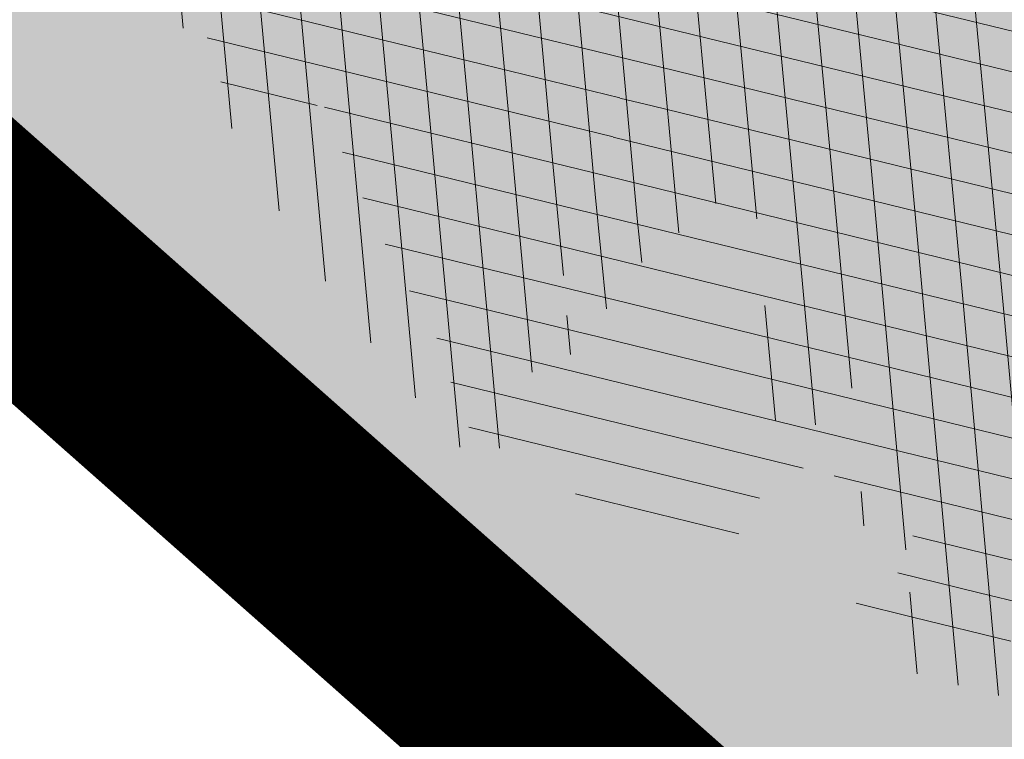
# Model space of a CAD drawing. Units: inches. Extents: x -4945930 to 551011, y 0 to 6582051.
# Drawn here: x 549455 to 549457, y 6581439 to 6581440 of the extents above; entities that cross this region are included whole.
import ezdxf

# ---------------------------------------------------------------- set-up
doc = ezdxf.new("R2010")
doc.units = ezdxf.units.IN
doc.header["$MEASUREMENT"] = 0
doc.linetypes.add('Rae-tramm-ESKIIS-tooversioon17.05.2021$0$CENTER2', pattern=[1.125, 0.75, -0.125, 0.125, -0.125])
for name, color, linetype, lineweight in [('AR-Blocks', 7, 'Continuous', 9), ('OPT-halj-muru', 61, 'Continuous', 25), ('OPT-planpuu', 78, 'Continuous', 0)]:
    doc.layers.add(name, color=color, linetype=linetype, lineweight=lineweight)
doc.layers.add('dp_krunt', color=1, linetype='Continuous')
doc.layers.add('Rae-tramm-ESKIIS-tooversioon17.05.2021$0$Trammi-roopad', color=7, linetype='Continuous')
pattern_1 = [(95.26041070926827, (-31571.08801527938, -34146.36042694542), (-81.37860875637121, -7.492555365539516), [])]
pattern_2 = [(166.2565632672355, (-26046.9650472065, -30647.39149545408), (-19.4152638440201, -79.38302009180103), [])]

# ---------------------------------------------------------------- blocks, each defined once
blk = doc.blocks.new('Tree')
at = {"layer": 'AR-Blocks'}
h = blk.add_hatch(dxfattribs=at)
h.set_pattern_fill('ANSI31', color=85, scale=653.7824151335103, angle=121.2565632672355, style=0)
h.set_pattern_definition(pattern_2)
h.paths.add_polyline_path([(-146.1251416155137, 2603.576238196067, 0.5121558898008628), (-205.1854655929783, 2515.429050741412, -0.2797061098355841), (-294.8427543827274, 2319.288066463647, -0.03465426361714516), (-307.977081746707, 2311.213271525092), (-258.3722082325257, 2204.789927714053), (-178.4928029724397, 2206.717985234471), (-160.0864326854644, 2291.166487953873), (-97.30126346548786, 2321.366310072117), (-30.24050793610513, 2261.518455496043), (6.584396434191149, 1932.537047772596), (49.92349974194076, 1882.145662427138), (168.9210033658892, 1876.822383282401), (212.6376532558352, 2015.152775593), (262.1684283212526, 2026.66501330155), (316.7334993795375, 2140.670652299115), (432.272107539553, 2067.107992134304, 0.7335825464443675), (395.1242378667812, 2160.459994208984, -0.8861238118520244), (378.9244533876481, 2242.759774716091, 0.3124799252858232), (470.2084576562629, 2372.291844597072, -0.8087036811201402), (568.1623604348861, 2462.762691884229, -0.02859248390000516), (841.2765908817237, 2229.605199098776), (1016.017960977915, 2306.783932733713, 0.009171349584444594), (973.9429859546653, 2392.993389013005, 0.1102767209555559)])
h.paths.add_polyline_path([(841.2765908817237, 2229.605199098776), (659.5553918222431, 2149.343655958379), (661.0190007118217, 2075.694549763386), (654.0012443689338, 2027.760339336572), (665.758823500073, 1957.506421742655), (602.2987289527955, 1942.278269367394), (641.4875067428511, 1875.369344055842), (616.7004081014311, 1637.393006656363), (681.7404436639627, 1613.225116329369), (731.6303540281078, 1669.597101950829), (1107.93237362901, 1940.089975023453, 0.03134485511063079)])
h.paths.add_polyline_path([(1498.587269006151, 315.5803248860611), (1534.321077957517, 423.7806740118976), (1491.155070042965, 502.1560093881417), (1548.206447234523, 577.8321081425674), (1593.52351184882, 612.9991456439166), (1669.21052914657, 555.9354557611659), (1757.350416078931, 533.7744299890328, 0.0409974157489475), (1622.350098033319, 1030.200315625858), (1581.142920322774, 1020.341119363511), (1549.669630790129, 1015.636279468701), (1526.446252923372, 1015.263819577885), (1509.98881033936, 1018.401763348767), (1498.813326526055, 1024.228134374789), (1491.435824971559, 1031.920956270871), (1486.372329206846, 1040.658252716254), (1482.138862848631, 1049.6180472829), (1477.514658160566, 1058.12576575538), (1472.331782808673, 1066.096442468363), (1466.685513019911, 1073.592513861848), (1330.793117318535, 940.0463013603148), (1324.505888152489, 946.7804715420789), (1318.041093831416, 953.2273457886622), (1311.494010753988, 959.4493605615426), (1304.959915361775, 965.5089523221977), (1298.516640382179, 971.4428819038585), (1292.172243771929, 977.1852073480404), (1285.917340159765, 982.6443110896944), (1279.742543788336, 987.7285755851044), (1273.638469243422, 992.3463831831905), (1267.595730853442, 996.4061163832521), (1261.604943075567, 999.8161575772538), (1255.656720323925, 1002.484889157015), (1252.709733291034, 1003.429697733096, -0.1001919703254665), (969.809536810295, 5.09516344567237, -0.02454116108930301), (949.1407246354793, -250.6296796295937, -0.3851675971199829), (922.4366396240075, -273.3866824600991), (822.3395921901683, -270.4285106799944), (790.568113026995, -272.2386441944254), (767.7564990047249, -276.6083432958549), (752.2843685630651, -283.0354178832058), (742.5313401416643, -291.017677898184), (736.8770321802003, -300.0529332611914), (733.701063032524, -309.6389938710345), (731.3830511812121, -319.2736696479988), (728.1303091005248, -330.0727365825587, 0.0001393939918058307), (728.0103001169045, -330.0354012630269), (725.1412204841617, -337.4052960727568), (721.1416785005422, -345.895002331541), (716.6977240947599, -354.0562401674251), (711.9153610853245, -361.930711729321), (706.9005934194429, -369.560119209098), (701.759425044409, -376.9861647556099), (696.597859907517, -384.2505505178269), (691.4995903114323, -391.3733982775739), (686.4590621522511, -398.2885081766144), (681.4484097246022, -404.9080999682337), (676.4397673229105, -411.1443934271665), (668.6745361475041, -420.0366851828439), (658.5032283453038, -429.0076752469904), (648.5546344856266, -434.6452047250496), (639.8564943221863, -438.050838556097), (634.904527297389, -439.9220105002314), (630.3808128789824, -441.8272267363354), (626.4267440370168, -443.9805482719239), (623.1837133983499, -446.5960360072058), (620.793113933003, -449.8877509711456), (619.3674133686, -454.0151649520994), (618.903379836469, -458.9193931196205), (619.3688563111937, -464.4869615314674), (620.7316860250139, -470.604396159426), (622.9597119096434, -477.1582229969936), (626.0207771972637, -484.0349681446824), (629.8827248624584, -491.1211575530033), (634.5133980087121, -498.303317258149), (639.8538784603006, -505.4790503261756), (645.7382029251021, -512.5902681992593), (651.9736469177296, -519.5899592421338), (658.3674857810838, -526.4311119482882), (664.726995029836, -533.0667147682252), (670.8594500497566, -539.449756130969), (676.5721263555461, -545.5332245085592), (683.9482331184263, -553.8301719282026), (690.8960110572807, -563.1783643291419), (696.1707395366393, -571.0314851639705), (699.2036777643079, -575.4930073950818), (702.3789867023588, -579.8977123926015), (705.8861860040342, -584.3129558966757), (709.9147954515065, -588.8060936902039), (714.6821515230113, -593.3885874960833), (720.5168579534511, -597.8483229039266), (727.7753353027219, -601.9172913573129), (736.8140040878206, -605.3274843857653), (747.989284868614, -607.8108934758202), (761.6575982478971, -609.0995101569133), (778.1753646568104, -608.9253259156103), (841.3229907373316, -602.8262576172565, -0.5293802227879926), (868.9669298986555, -636.0939484570554, -0.08713876942200384), (472.0140290121199, -1448.999628591366, -0.3723405477462983), (388.7465043167176, -1468.481140796954), (203.0392082647304, -1470.903129467755), (131.3419539598399, -1366.8159716628), (168.7520988706383, -1275.033450031086), (103.9719970849983, -1145.225972087166), (-12.73468306029099, -1169.064889178073), (-72.3564111086016, -1280.342825805958), (-57.3606337782112, -1611.03901095131), (-114.253848313936, -1680.624014863759), (-180.9844664426928, -1660.598248181152), (-212.3513247629162, -1580.059659435545), (-291.5519912382006, -1590.628066630146), (-325.4556254669442, -1708.806434049402), (-264.182034363359, -1812.21806618433, -0.5046405816137104), (-391.2165089079062, -1913.89346934059, 0.3319483222919831), (-514.840341615316, -1963.452706527532, 0.2820078388470463), (-514.5527352520148, -2198.988741669469, -0.508061049182694), (-540.543040113087, -2283.258998253135, -0.03501835520878695), (-882.2251759859209, -2414.056399915033, 0.009894391643953213), (-762.6335152574757, -2448.148103258412, 0.03204582084985613), (-428.4305458446615, -2426.990563247018), (-425.3955021043657, -2421.30729049661), (-414.6672278495971, -2408.438792490764), (-404.1506661458989, -2401.493292670071), (-393.8446232172137, -2398.774374255925), (-383.7479054590221, -2398.585620405458), (-373.859319138166, -2399.230614447399), (-364.1764741273946, -2399.314609582201), (-354.6921941658075, -2398.649539463324), (-345.3981065126427, -2397.349007787489), (-396.2464118286152, -2213.73042503577), (-387.3075905271689, -2211.499781336592), (-378.5338431402342, -2208.974487192419), (-369.9167970558046, -2206.268146257222), (-361.4480794473784, -2203.494362270649), (-353.1333063455531, -2200.739029049684), (-345.0340486952045, -2197.977200934678), (-337.2258662124514, -2195.15622251491), (-329.7843185277889, -2192.223438272267), (-322.7849654861784, -2189.126192710202), (-316.3033666749834, -2185.811830332081), (-310.4150818535127, -2182.227695705675), (-305.1956707378267, -2178.321133291538), (-300.6810213276185, -2174.081353249334), (-296.7483350559487, -2169.665028149859), (-293.2351414676814, -2165.270696198757), (-287.7769032855867, -2158.274258825593), (-281.7724988981499, -2152.441671962515), (-274.356867403636, -2149.927389488017), (-264.6895813938463, -2151.95657796126), (-253.7176069494453, -2158.245059590161), (-242.3026347871928, -2168.257495839396), (-234.1105154558318, -2178.045220587068), (-228.8424349495326, -2185.274273373871), (-223.7973240324354, -2193.003539194862), (-218.9628956982051, -2201.035023431599), (-214.326862811693, -2209.170731465638), (-209.8769382806786, -2217.212668657114), (-205.6008349701005, -2224.96284045199), (-201.4862658306374, -2232.223252210431), (-197.5209437700396, -2238.795909292487), (-193.6932807871199, -2244.549311272902), (-189.9944858451781, -2249.617934241091), (-186.4164671274193, -2254.202748436728), (-182.9511325164931, -2258.50472412091), (-177.4627625271096, -2265.396508564751), (-173.1503151985235, -2271.723322586811), (-170.0547985883895, -2276.903646685867), (-137.8543571277696, -2372.963440234438, 0.1318900793446542), (1050.47291854897, -1719.702162196438), (986.5831832126423, -1652.233721689976), (1048.969905047765, -1550.761360447228), (1100.715923276322, -1540.069069249425), (1017.506732120877, -1409.870425345682), (1027.396278801345, -1303.322180909905), (1193.590621085546, -1211.836913912106), (1369.962569899915, -1197.799148642822), (1457.297374802001, -1081.117308606903), (1418.006432013877, -983.5871827290539), (1311.162379727757, -878.107264246748), (1310.876921835326, -782.5763742921845), (985.570971947076, -591.0190917585423), (961.8266927389195, -528.2613959763403), (1044.921261902229, -394.0539062569296), (1264.819185243046, -318.1422041295009), (1323.606365499872, -195.5098074124398), (1449.66640144863, -162.2260258076858), (1717.031136627571, -409.1489500401512), (1786.039836798096, -428.3748799775058, 0.05814040649138705), (1791.725135217101, 299.9402783538826), (1662.226487527281, 228.6351717402722), (1599.335525460599, 299.5542536522989)])
h = blk.add_hatch(dxfattribs=at)
h.set_pattern_fill('ANSI31', color=82, scale=653.7824151335103, angle=121.2565632672355, style=0)
h.set_pattern_definition(pattern_2)
h.paths.add_polyline_path([(-428.0024778600782, 2322.019007418348, 0.5046405816137185), (-584.6815056081978, 2278.117668211649), (-568.7268639608519, 2158.979647240849), (-646.1448483224958, 2063.470283065035), (-723.1713931604463, 2084.715239765836), (-720.5454550882278, 2171.106492395586), (-774.1309835859574, 2215.632865095322), (-853.7051786085067, 2173.837433350258), (-930.4644803711271, 1967.699663448511), (-897.2758629413729, 1824.435148098666), (-772.4932200237527, 1727.76224731702), (-707.5966771074454, 1744.813871574574), (-483.0728013082698, 2048.305523455332), (-388.0357922502735, 2038.599889710153), (-271.961620678514, 2133.828306825351), (-170.857589153864, 2162.705260346134), (-63.94791003665887, 2063.648001942827), (-68.4300630899379, 1886.775071630676), (5.174951215158217, 1711.925378012835), (110.1049286798225, 1690.948453622041), (242.6673808578344, 1767.391386277872), (286.4600325778883, 1732.662354774671), (368.5631837753172, 1757.516591210544, -0.1342797468875949), (938.2622587350779, 500.8649963571661, -0.5417265781678362), (905.8072812608443, 471.4365996744164), (833.926653938659, 490.2822568537522), (795.826969180489, 496.0270554449089), (765.9107552389032, 496.1685230018484), (742.7497864536126, 491.8674959828641), (724.915837207227, 484.2848108460748), (710.9806818393699, 474.5813040925859), (699.5160947755794, 463.9178121806908), (689.093850355508, 453.4551715900743), (678.5814113143715, 444.1120601083821), (668.0289938835194, 435.838520648671), (657.7825026897481, 428.3424374320166), (648.1878423169837, 421.3316946794657), (639.5909174779954, 414.5141766335437), (632.3376326707657, 407.597767493935), (626.7738925651356, 400.2903515031066), (623.2456017450313, 392.2998128606851), (621.96427917041, 383.4073081590905), (622.6039008764201, 373.6870833470457), (624.704057360068, 363.2866566588491), (627.8043389467057, 352.353546414568), (631.4443360475416, 341.0352708699211), (635.1636390737258, 329.4793483235553), (638.5018383935676, 317.8332970740303), (640.9985245040734, 306.2446353985724), (642.3289047244762, 294.8395369627251), (642.7106542638503, 283.6587972642883), (642.4970653251512, 272.721867168133), (642.0414300254488, 262.0481975819712), (641.6970407394401, 251.6572393276292), (641.8171894983097, 241.5684433342976), (642.7551685479993, 231.8012604453106), (644.8642700914061, 222.3751415898587), (648.400717831013, 213.3109159447922), (653.2324618533894, 204.6349264290038), (659.1303836158477, 196.374894123277), (665.865364747413, 188.5585402800498), (673.208286834124, 181.2135860444832), (680.9300313333515, 174.3677526046959), (688.8014799169323, 168.0487611915596), (696.5935141280934, 162.2843329288735), (704.1353542855941, 157.1284498264577), (711.48957632581, 152.7401370098378), (718.7770948318357, 149.3046804477781), (726.1188245586236, 147.0073660232738), (733.6356801322545, 146.0334796836105), (741.4485762218537, 146.5683073975815), (749.6784274963429, 148.7971350695734), (758.4461486677174, 152.9052486254805), (767.9374860576354, 159.0118856885092), (778.5975127700658, 166.9720906497823), (790.9361335615104, 176.5748595764308), (805.4632531885, 187.6091885354108), (822.6887764505227, 199.8640735937952), (843.1226080612105, 213.1285108186858), (867.2746529058204, 227.1914962770388), (928.7311411813716, 258.9168292572285, -0.5431042967910278), (966.8355163721135, 237.174307892521, -0.02219895434182094), (969.809536810295, 5.09516344567237, 0.1001919703254641), (1252.709733291034, 1003.429697733096), (1249.759038801567, 1004.375694892617), (1243.989321565983, 1005.671963572691), (1238.442353635182, 1006.612085321147), (1233.212919812562, 1007.434450283254), (1228.395805030217, 1008.377448539904), (1224.085794134502, 1009.679470215036), (1220.377672057512, 1011.578905475311), (1217.366223645571, 1014.314144401738), (1215.129044948, 1018.064237685394), (1213.674976053619, 1022.770878200696), (1212.995668383024, 1028.316419410883), (1213.082773099333, 1034.58321473618), (1213.927941580187, 1041.453617661187), (1215.522825031629, 1048.809981627666), (1217.859074788459, 1056.53466007729), (1220.928342142492, 1064.51000645179), (1224.693820877437, 1072.623763094147), (1229.004875002283, 1080.785227801985), (1233.682411017799, 1088.909087317166), (1238.547335338953, 1096.910028338621), (1243.42055455246, 1104.702737543776), (1248.12297511613, 1112.201901695938), (1252.475503530877, 1119.322207451056), (1256.299046340369, 1125.978341551017), (1259.472993703268, 1132.116639044471), (1262.1106704954, 1137.810028550841), (1264.383885293355, 1143.163086931876), (1266.464446587925, 1148.280391199791), (1268.524163084396, 1153.266518237782), (1270.734843316459, 1158.22604501505), (1273.268295774848, 1163.263548479285), (1276.29632907905, 1168.483605513771), (1409.907387137762, 1314.571858654221), (1414.710398607596, 1320.127407186214), (1420.986943741213, 1325.590646100216), (1429.1405945734, 1330.771855242449), (1439.574923224805, 1335.481314544842), (1452.693501816189, 1339.529303939533), (1468.899902468082, 1342.726103294073), (1488.597697258345, 1344.88199254057, 0.05638798785284928), (1107.93237362901, 1940.089975023453), (731.6303540281078, 1669.597101950829), (681.7404436639627, 1613.225116329369), (616.7004081014311, 1637.393006656363), (641.4875067428511, 1875.369344055842), (602.2987289527955, 1942.278269367394), (665.758823500073, 1957.506421742655), (654.0012443689338, 2027.760339336572), (661.0190007118217, 2075.694549763386), (659.5553918222431, 2149.343655958379), (841.2765908817237, 2229.605199098776, 0.0285924839000197), (568.1623604348861, 2462.762691884229, 0.8087036811191378), (470.2084576562629, 2372.291844597072, -0.3171145029224577), (376.7138129810337, 2241.970962557985, 0.8616245048494259), (395.1242378667812, 2160.459994208984, -0.7335825464444041), (432.272107539553, 2067.107992134304), (316.7334993795375, 2140.670652299115), (262.1684283212526, 2026.66501330155), (212.6376532558352, 2015.152775593), (168.9210033658892, 1876.822383282401), (49.92349974194076, 1882.145662427138), (6.584396434191149, 1932.537047772596), (-30.24050793610513, 2261.518455496043), (-97.30126346548786, 2321.366310072117), (-160.0864326854644, 2291.166487953873), (-178.4928029724397, 2206.717985234471), (-258.3722082325257, 2204.789927714053), (-307.977081746707, 2311.213271525092, -0.2939130520217972)])
h.paths.add_polyline_path([(8.147626171499724, -1072.483265578558, -0.1176921684285058), (-1427.279385642643, -1334.405396184724), (-1464.436522798176, -1545.628066136633), (-1385.723826274509, -1656.52869148711), (-1417.777786721796, -1782.90703773241), (-1763.40710691415, -1896.903551511568), (-1813.698548087705, -1947.919314067185, 0.0581404064913869), (-1179.596316380135, -2306.234332275213), (-1179.121085247607, -2158.40303605776), (-1086.595645899419, -2137.815846786296), (-1023.703744372935, -2057.493652784629), (-946.4264687391405, -2141.233985504907), (-856.9506621166365, -2141.512300631803), (-818.4558225675719, -2228.114141774), (-809.6903863378684, -2284.802094664381), (-896.308291272755, -2323.300508160391), (-958.4478029151796, -2389.621182355695, 0.006368304551584305), (-882.2251759859209, -2414.056399915033, 0.03501835520878878), (-540.543040113087, -2283.258998253135, 0.5080610491826072), (-514.5527352520148, -2198.988741669469, -0.2820078388470491), (-514.840341615316, -1963.452706527532, -0.3319483222919831), (-391.2165089079062, -1913.89346934059, 0.5046405816137104), (-264.182034363359, -1812.21806618433), (-325.4556254669442, -1708.806434049402), (-291.5519912382006, -1590.628066630146), (-212.3513247629162, -1580.059659435545), (-180.9844664426928, -1660.598248181152), (-114.253848313936, -1680.624014863759), (-57.3606337782112, -1611.03901095131), (-72.3564111086016, -1280.342825805958), (-12.73468306029099, -1169.064889178073), (103.9719970849983, -1145.225972087166), (168.7520988706383, -1275.033450031086), (131.3419539598399, -1366.8159716628), (203.0392082647304, -1470.903129467755), (388.7465043167176, -1468.481140796954, 0.3723405477462983), (472.0140290121199, -1448.999628591366, 0.08713876942200335), (868.9669298986555, -636.0939484570554, 0.5293802227879127), (841.3229907373316, -602.8262576172565), (778.1753646568104, -608.9253259156103), (761.6575982478971, -609.0995101569133), (747.989284868614, -607.8108934758202), (736.8140040878206, -605.3274843857653), (727.7753353027219, -601.9172913573129), (720.5168579534511, -597.8483229039266), (714.6821515230113, -593.3885874960833), (709.9147954515065, -588.8060936902039), (705.8861860040342, -584.3129558966757), (702.3789867023588, -579.8977123926015), (699.2036777643079, -575.4930073950818), (696.1707395366393, -571.0314851639705), (693.0906522801961, -566.4457898948604), (689.7738962987787, -561.6685658691422), (686.0309519389994, -556.632457260901), (681.6722994188312, -551.2701083300781), (676.5721263555461, -545.5332245085592), (670.8594500497566, -539.449756130969), (664.726995029836, -533.0667147682252), (658.3674857810838, -526.4311119482882), (651.9736469177296, -519.5899592421338), (645.7382029251021, -512.5902681992593), (639.8538784603006, -505.4790503261756), (634.5133980087121, -498.303317258149), (629.8827248624584, -491.1211575530033), (626.0207771972637, -484.0349681446824), (622.9597119096434, -477.1582229969936), (620.7316860250139, -470.604396159426), (619.3688563111937, -464.4869615314674), (618.903379836469, -458.9193931196205), (619.3674133686, -454.0151649520994), (620.793113933003, -449.8877509711456), (623.1837133983499, -446.5960360072058), (626.4267440370168, -443.9805482719239), (630.3808128789824, -441.8272267363354), (634.904527297389, -439.9220105002314), (639.8564943221863, -438.050838556097), (645.0953212408058, -435.999649917896), (650.4796152547642, -433.5543836639408), (655.8679835227958, -430.5009788082243), (661.1472430042049, -426.6756812117383), (666.3170496896491, -422.1159642956482), (671.4052691987599, -416.9096082852484), (676.4397673229105, -411.1443934271665), (681.4484097246022, -404.9080999682337), (686.4590621522511, -398.2885081766144), (691.4995903114323, -391.3733982775739), (696.597859907517, -384.2505505178269), (701.759425044409, -376.9861647556099), (706.9005934194429, -369.560119209098), (711.9153610853245, -361.930711729321), (716.6977240947599, -354.0562401674251), (721.1416785005422, -345.895002331541), (725.1412204841617, -337.4052960727568), (728.0103001169045, -330.0354012630269, 0.1256811602615189), (616.6005923751509, -324.3169563839765, 0.3508021785107088), (521.4092739013722, -241.7211870954634, -0.5046405816136728), (382.3594574073795, -326.2244051835878), (306.2047152570449, -233.2250832531863), (183.5635344556649, -224.5807951090828), (146.4958246807219, -295.3651273248688), (211.4102214960149, -352.4305736253591), (207.3574891189637, -421.9833024523541), (122.4900766567152, -451.5879124353087), (-183.0467438694322, -324.1826868031494), (-248.1365287443041, -337.6322034666809), (-310.5232506223838, -439.1045647094579), (-210.7722598644323, -544.4429848859581), (-224.7355755516328, -593.3393560002005), (-151.5180077978293, -696.362753722482), (-271.8971864649211, -761.7040752146713, 0.7335825464443675), (-172.2450487562455, -774.51079085331, -0.8616245048497867), (-92.03757422885974, -797.9573839567165, 0.2799778283021079), (-27.02432432139176, -947.5545347950683), (-20.63689971409622, -947.3162558649055, -0.8270561609404419)])
h = blk.add_hatch(dxfattribs=at)
h.set_pattern_fill('ANSI31', color=81, scale=653.7824151335103, angle=121.2565632672355, style=0)
h.set_pattern_definition(pattern_2)
h.paths.add_polyline_path([(368.5631837753172, 1757.516591210544), (286.4600325778883, 1732.662354774671), (242.6673808578344, 1767.391386277872), (110.1049286798225, 1690.948453622041), (5.174951215158217, 1711.925378012835), (-68.4300630899379, 1886.775071630676), (-63.94791003665887, 2063.648001942827), (-170.857589153864, 2162.705260346134), (-271.961620678514, 2133.828306825351), (-388.0357922502735, 2038.599889710153), (-483.0728013082698, 2048.305523455332), (-707.5966771074454, 1744.813871574574), (-772.4932200237527, 1727.76224731702), (-893.9150683494518, 1821.831438543988), (-681.2539764591493, 1519.305416155039), (-625.4109773441451, 1468.824099109377), (-650.2630671545048, 1404.042413575851), (-887.9649211450596, 1431.336479191945), (-955.2831914421404, 1392.855119030646), (-969.841608886345, 1456.472197821349), (-1040.215552415466, 1445.455769753651), (-1088.073130735982, 1452.978377549836), (-1161.733572525613, 1452.291134252751), (-1184.956201305002, 1506.406070814337), (-1332.176832794794, 1461.795476708605), (-1507.623738231283, 1484.653879013247), (-1617.265603127104, 1388.629499850489), (-1599.063465718849, 1285.069923589428), (-1516.427280153846, 1159.718714738076), (-1535.967207374197, 1066.207091572476), (-1257.480165557499, 811.3284516670246), (-1247.272428593249, 745.0101187827095), (-1356.402246527316, 630.9617055680283), (-1587.264705624199, 602.3224289824575), (-1670.214587034803, 494.5543703248113), (-1800.437074317539, 488.1476102521265), (-2010.757191943761, 785.1665999700635), (-2074.275773968315, 818.2910141994216, 0.0581404064913869), (-2230.936198815936, 107.0014783837396), (-2089.461876730551, 149.888937754833), (-2042.652370681375, 67.4652795316506), (-1947.420943784353, 30.88630400913826), (-2004.824908251408, -67.54644212940184), (-1978.858096322627, -153.1719179485372), (-2050.368222217192, -215.3654341099755), (-2101.995189632988, -240.3656962702662), (-2164.196832351328, -168.8412603400211), (-2245.821433944337, -128.8765866444592, 0.04099741574894749), (-2216.748609985923, -642.5092537472519), (-2174.392563361762, -641.4135523531731), (-2142.627963270759, -643.3406361029629), (-2119.832590303035, -647.7942835185822), (-2104.384225134476, -654.2782731650368), (-2094.660648440942, -662.2963835642877), (-2089.039640812494, -671.3523932812823), (-2085.898983053805, -680.9500808380108), (-2083.616455711948, -690.5932247994497), (-2080.857902145013, -699.8751925371034), (-2077.441416439629, -708.747706842245), (-2073.473155321699, -717.2520793340664), (-1912.831436910259, -614.8041784594388), (-1908.078095101955, -622.6962023113301), (-1903.091448144551, -630.3440192935959), (-1897.977652592293, -637.7889410469943), (-1892.842865299812, -645.0722792122833), (-1887.770852083806, -652.213847310326), (-1882.755815124139, -659.147466382783), (-1877.769565820345, -665.7854593728116), (-1872.783915400156, -672.0401492236269), (-1867.770675263018, -677.823858835487), (-1862.701656722667, -683.048911173144), (-1857.548671092605, -687.6276291583054), (-1852.283529729495, -691.4723357127077), (-1846.906438669772, -694.5455564711447), (-1841.531183099374, -697.0106277058512), (-1836.299942841142, -699.0810884664388), (-1828.010687760951, -702.248224391733), (-1820.674011573428, -706.2787484214787), (-1816.096070484753, -712.6313591144426), (-1815.201792301756, -722.4687515924306), (-1817.997122602101, -734.8022568962915), (-1822.633603911032, -745.1158408234332), (-1826.521612262353, -752.1877649782255), (-1831.178694223985, -759.3528287981026), (-1836.545554995188, -766.5088529942586), (-1842.456018595316, -773.5983602950728), (-1848.717188748938, -780.5750489495258), (-1855.13616909468, -787.3926172278152), (-1861.520063356991, -794.0047634003713), (-1867.675975174556, -800.3651856944925), (-1873.411008271796, -806.4275823805801), (-1878.532266287424, -812.1456517288898), (-1882.910630039813, -817.4919185207254), (-1886.672088851541, -822.5142138383671), (-1890.006409053429, -827.2791953180131), (-1893.103357061977, -831.8535205743538), (-1898.083185028663, -839.1212720368203), (-1902.867631663888, -845.0991351721896), (-1906.912754678371, -849.5774117253168), (-2067.924786891555, -964.7677673170838), (-2073.775871705642, -969.2059928033705), (-2081.049279260274, -973.2482125733368), (-2090.100441002491, -976.6251078007772), (-2101.2847883793, -979.0673597882123), (-2114.957752966526, -980.3056496451172), (-2131.474766254076, -980.070658609664), (-2211.094282412174, -972.084714398181), (-2211.353107170697, -1049.7658286355), (-2284.645287413237, -1210.801164781864), (-2224.985874757404, -1343.777758292956), (-2120.64054474319, -1356.737532472427), (-1976.570146798738, -1314.483714275164), (-1892.896600889799, -1360.581112713597), (-1567.570345134387, -1169.058318130774), (-1501.173560103984, -1178.742640738303), (-1424.132038111333, -1316.51405148489), (-1427.279385642643, -1334.405396184724, 0.1176921684285056), (8.147626171499724, -1072.483265578558, 0.8270561609405422), (-20.63689971409622, -947.3162558649055), (-27.02432432139176, -947.5545347950683, -0.2799778283021079), (-92.03757422885974, -797.9573839567165, 0.8616245048497867), (-172.2450487562455, -774.51079085331, -0.7335825464443675), (-271.8971864649211, -761.7040752146713), (-151.5180077978293, -696.362753722482), (-224.7355755516328, -593.3393560002005), (-210.7722598644323, -544.4429848859581), (-310.5232506223838, -439.1045647094579), (-248.1365287443041, -337.6322034666809), (-183.0467438694322, -324.1826868031494), (122.4900766567152, -451.5879124353087), (207.3574891189637, -421.9833024523541), (211.4102214960149, -352.4305736253591), (146.4958246807219, -295.3651273248688), (183.5635344556649, -224.5807951090828), (306.2047152570449, -233.2250832531863), (382.3594574073795, -326.2244051835878, 0.5046405816136971), (521.4092739013722, -241.7211870954634, -0.3508021785107037), (616.6005923751509, -324.3169563839765, -0.1256811602615205), (728.0103001169045, -330.0354012630269), (728.5903460124973, -328.5454192421894), (731.3830511812121, -319.2736696479988), (733.701063032524, -309.6389938710345), (736.8770321802003, -300.0529332611914), (742.5313401416643, -291.017677898184), (752.2843685630651, -283.0354178832058), (767.7564990047249, -276.6083432958549), (790.568113026995, -272.2386441944254), (822.3395921901683, -270.4285106799944), (922.4366396240075, -273.3866824600991, 0.3851675971201811), (949.1407246354793, -250.6296796295937, 0.04676559277023265), (966.8355163721135, 237.174307892521, 0.5431042967910278), (928.7311411813716, 258.9168292572285), (867.2746529058204, 227.1914962770388), (843.1226080612105, 213.1285108186858), (822.6887764505227, 199.8640735937952), (805.4632531885, 187.6091885354108), (790.9361335615104, 176.5748595764308), (778.5975127700658, 166.9720906497823), (767.9374860576354, 159.0118856885092), (758.4461486677174, 152.9052486254805), (749.6784274963429, 148.7971350695734), (737.5846000770689, 145.52185629624), (726.1188245586236, 147.0073660232738), (718.7770948318357, 149.3046804477781), (711.48957632581, 152.7401370098378), (704.1353542855941, 157.1284498264577), (696.5935141280934, 162.2843329288735), (688.8014799169323, 168.0487611915596), (680.9300313333515, 174.3677526046959), (673.208286834124, 181.2135860444832), (665.865364747413, 188.5585402800498), (659.1303836158477, 196.374894123277), (653.2324618533894, 204.6349264290038), (648.400717831013, 213.3109159447922), (644.8642700914061, 222.3751415898587), (642.7551685479993, 231.8012604453106), (641.8171894983097, 241.5684433342976), (641.6970407394401, 251.6572393276292), (642.0414300254488, 262.0481975819712), (642.4970653251512, 272.721867168133), (642.7106542638503, 283.6587972642883), (642.3289047244762, 294.8395369627251), (640.9985245040734, 306.2446353985724), (638.5018383935676, 317.8332970740303), (635.1636390737258, 329.4793483235553), (631.4443360475416, 341.0352708699211), (627.8043389467057, 352.353546414568), (624.704057360068, 363.2866566588491), (622.6039008764201, 373.6870833470457), (621.96427917041, 383.4073081590905), (623.2456017450313, 392.2998128606851), (626.7738925651356, 400.2903515031066), (632.3376326707657, 407.597767493935), (639.5909174779954, 414.5141766335437), (648.1878423169837, 421.3316946794657), (657.7825026897481, 428.3424374320166), (668.0289938835194, 435.838520648671), (678.5814113143715, 444.1120601083821), (689.093850355508, 453.4551715900743), (699.5160947755794, 463.9178121806908), (710.9806818393699, 474.5813040925859), (724.915837207227, 484.2848108460748), (742.7497864536126, 491.8674959828641), (765.9107552389032, 496.1685230018484), (795.826969180489, 496.0270554449089), (833.926653938659, 490.2822568537522), (905.8072812608443, 471.4365996744164, 0.541726578167856), (938.2622587350779, 500.8649963571661, 0.1342797468875946)])
h = blk.add_hatch(dxfattribs=at)
h.set_pattern_fill('ANSI31', color=87, scale=653.7824151335103, angle=121.2565632672355, style=0)
h.set_pattern_definition(pattern_2)
h.paths.add_polyline_path([(-2199.80711077177, 1155.885719824015, -0.02591285975128061), (-2010.54742543184, 1349.681437015723), (-2012.544194731337, 1348.53527245541), (-2019.887517904863, 1344.141950967503), (-2027.365221209184, 1339.58001434106), (-2034.956528811075, 1334.912562701895), (-2042.592281603458, 1330.088348455625), (-2050.191224918002, 1325.027536873982), (-2057.672103957768, 1319.650293400497), (-2064.953664011613, 1313.876783392639), (-2071.954650196654, 1307.627172208027), (-2078.593807887664, 1300.821625225726), (-2084.789882287616, 1293.380307824802), (-2090.690988282789, 1285.41933399222), (-2097.362719063385, 1277.838612017847), (-2106.100037674536, 1271.733998820986), (-2118.197906946763, 1268.201351342417), (-2134.951289753546, 1268.336526501356), (-2157.655149054161, 1273.235381217193), (-2187.604447722086, 1283.993772409172), (-2278.573713774327, 1325.859776635349, 0.3851675971200484), (-2312.050514521223, 1315.357722249217, 0.04676559277023361), (-2519.094161657908, 873.3183980991162, 0.5431042967910346), (-2492.526642369863, 838.4064007379784), (-2436.291035146365, 842.6187423612719, -0.0106977647865412), (-2373.769123625389, 935.4125334598793), (-2291.117900609621, 949.9662392499013), (-2254.726226939762, 1003.032359752848), (-2199.736470098142, 979.0416143753246), (-2170.432564777962, 1035.779315118954), (-2110.782053622825, 959.9308697153901), (-2047.751696552848, 1003.692565739344), (-2099.599815492256, 1129.437447149932), (-2113.298936295148, 1172.492618398843)])
h.paths.add_polyline_path([(-2249.930434474576, 658.6620619489549), (-2248.448564247723, 670.6861272146489), (-2246.214634971257, 682.3282954623428), (-2242.97905885661, 693.3454288651556), (-2238.958130354527, 703.7851035239146), (-2234.48461448634, 713.7675739624101), (-2229.891276273353, 723.4130947043741), (-2225.510880736925, 732.841920294959), (-2221.676192898391, 742.1743052794336), (-2218.719977693196, 751.5305041815882), (-2216.9750002285, 761.0307715465751), (-2216.685225910798, 770.7561342479748), (-2217.739421600942, 780.6307084729342), (-2219.937554673787, 790.5393827368825), (-2223.079592461232, 800.3670455767569), (-2226.965502252191, 809.9985855509731), (-2231.39525137865, 819.3188911749894), (-2236.168807129492, 828.2128509642644), (-2241.086136879545, 836.5653534342564), (-2246.011170534708, 844.2599312545644), (-2251.063688296912, 851.1746933462127), (-2256.427433070756, 857.186392827236), (-2262.28614758933, 862.1717827298417), (-2268.823574800132, 866.0076161505567), (-2276.223457479122, 868.5706461217051), (-2284.669538402202, 869.7376257397846), (-2294.345560516929, 869.3853080584522), (-2305.469107064826, 867.4765875913872), (-2318.393123321177, 864.3189246275142), (-2333.504395155527, 860.3059208299819), (-2351.189708180085, 855.8311779477372), (-2371.835848178482, 851.2882977296686), (-2395.829600977537, 847.0708818175335), (-2423.55775231804, 843.572531938742), (-2436.291035146365, 842.6187423612719, 0.02292765416580982), (-2556.574073314318, 635.2724992611184, -0.02380456606607057), (-2554.535074586514, 633.8456261207903), (-2495.748157786962, 588.3914537408127), (-2462.92897422277, 568.205075159276), (-2435.450383762945, 556.3760034849256), (-2412.451844191179, 551.2773284890427), (-2393.072813377017, 551.2821398784727), (-2376.452749018295, 554.7635275103821), (-2361.731109027489, 560.0945810915873), (-2348.047351145389, 565.6483903719782), (-2334.718377976038, 570.1365504147398), (-2321.770870933164, 573.6246773864696), (-2309.408956207859, 576.5168927027698), (-2297.836759948375, 579.2173177792429), (-2287.258408474561, 582.1300740315492), (-2277.878027848841, 585.6592829181609), (-2269.899744305236, 590.2090658332891), (-2263.527684077853, 596.1835442139563), (-2258.870942520734, 603.8668498685147), (-2255.658492154733, 613.063156132921), (-2253.524274491909, 623.4566467573313), (-2252.102231216064, 634.7315054490027), (-2251.026304010971, 646.5719159366417)])
h.paths.add_polyline_path([(-1424.132038111333, -1316.51405148489), (-1501.173560103984, -1178.742640738303), (-1567.570345134387, -1169.058318130774), (-1892.896600889799, -1360.581112713597), (-1976.570146798738, -1314.483714275164), (-2038.913244456897, -1332.768066603938, 0.05015684580870584), (-1756.328482579818, -1894.568858079714), (-1417.777786721796, -1782.90703773241), (-1385.723826274509, -1656.52869148711), (-1464.436522798176, -1545.628066136633)])
h = blk.add_hatch(dxfattribs=at)
h.set_pattern_fill('ANSI31', color=85, scale=653.7824151335103, angle=50.26041070926836, style=0)
h.set_pattern_definition(pattern_1)
h.paths.add_polyline_path([(2388.175170030969, 926.4380530693306, 0.5121558898008628), (2285.600383654004, 953.5758814050787, -0.2797061098355841), (2070.954477520369, 974.4768415810395, -0.03465426361714516), (2059.042832861334, 984.2658961679408), (1974.572827859287, 902.7098428036697), (2002.407062154176, 827.8119643356331), (2088.246540379885, 837.9079066993581), (2137.245210838679, 788.378753447716), (2102.496365342522, 705.4846742584341), (1803.436880460154, 563.540091045099), (1769.904574895278, 506.1540816285269), (1803.620784898172, 391.9089051868505), (1948.647240581893, 395.6197097518161), (1975.660811272042, 352.5372737624421), (2101.220881915448, 338.0700223495805), (2069.290655761113, 204.8743182184262, 0.7335825464443675), (2145.458144798642, 270.3958729126171, -0.8861238118520244), (2217.997154140845, 312.5121288277878, 0.3124799252858232), (2370.194260793098, 268.3831440832146, -0.8087036811201402), (2487.631039948843, 205.2282220723137, -0.02859248390000516), (2356.116033606871, -128.9238427899109), (2485.989592404745, -269.0093954966433, 0.009171349584444594), (2553.799406428705, -201.1551178715454, 0.1102767209555559)])
h.paths.add_polyline_path([(2356.116033606871, -128.9238427899109), (2221.054835381889, 16.75725492737547), (2151.89644503154, -8.60906211596739), (2104.289603214624, -17.58269243933319), (2041.693394976028, -51.57634366252751), (2006.630611935048, 3.466198773574433), (1956.12954934634, -55.37432523469033), (1723.052241220837, -109.4308313963847), (1721.380674229062, -178.7958010003931), (1790.925934820523, -207.6100447318895), (2169.211902761832, -475.3213273666188, 0.03134485511063079)])
h.paths.add_polyline_path([(760.4529674533696, -1373.675997249884), (874.3921006921446, -1372.228738291058), (934.4395043662807, -1305.893930356324), (1024.568740749732, -1335.193287250804), (1072.575729399075, -1366.588922540963), (1043.268286266713, -1456.732491726652), (1051.016245689767, -1547.284796263979, 0.0409974157489475), (1476.424912300485, -1257.99046132782), (1453.684713573835, -1222.239676632671), (1438.987603822141, -1194.013829650663), (1431.073177495389, -1172.177486996472), (1428.681028871884, -1155.595215349007), (1430.550752315903, -1143.131581322945), (1435.42194219149, -1133.651151597311), (1442.034192734107, -1126.018492851072), (1449.127098436729, -1119.098171655947), (1455.665330868127, -1111.955618972555), (1461.513871231466, -1104.459722759508), (1466.76277802026, -1096.680235214022), (1296.244408817671, -1011.681294925002), (1300.564223766676, -1003.543881499572), (1304.554580579192, -995.3321334622306), (1308.305537619977, -987.1158030531806), (1311.90715351142, -978.964642491148), (1315.419530120271, -970.9402719019126), (1318.782943663973, -963.0717829535279), (1321.90771373309, -955.3801351783768), (1324.70416000401, -947.8862881515379), (1327.082602067356, -940.6112014267856), (1328.953359599487, -933.5758345363574), (1330.226752233866, -926.8011470768979), (1330.813099604013, -920.3080985591951), (1330.74678076306, -917.2140724418714, -0.1001919703254665), (294.7035051826388, -974.8221844718937, -0.02454116108930301), (46.18608768499689, -1038.551992044246, -0.3851675971199829), (15.97372121847002, -1020.713767742927), (-13.82410340750357, -925.1090642759955), (-25.88137772522168, -895.6586719558836), (-37.44109729252523, -875.5132782147411), (-48.55609046900645, -862.9772886393621), (-59.27918578585377, -856.355108816424), (-69.66321160280495, -853.9511442897929), (-79.7609964509902, -854.069800603218), (-89.62536873304634, -855.0154833863053), (-100.8950467487448, -855.4565443561441, 0.0001393939918058307), (-100.8988250156399, -855.33091871957), (-108.8012994619494, -855.0180843136768), (-118.1306662317365, -854.0010475609597), (-127.2941820188717, -852.4568605635577), (-136.2967577119707, -850.4993291924329), (-145.1433044144069, -848.242259404462), (-153.8387331863341, -845.7994570491865), (-162.3879549595003, -843.2847280834249), (-170.7827420469548, -840.7837555883598), (-178.9623112150584, -838.2697313998215), (-186.8527404829219, -835.6877245638898), (-194.3801079126424, -832.9828041265282), (-205.3163455053582, -828.5364151976391), (-217.1104868360853, -821.8407154248125), (-225.6803293892299, -814.2701106570166), (-231.7327346750535, -807.1550298450602), (-235.1144387813692, -803.0822740695876), (-238.3888789888588, -799.4255157158914), (-241.7124073549348, -796.3881461999699), (-245.2413758512703, -794.1735570452438), (-249.1321363636234, -792.9851396248705), (-253.4988458963344, -792.9811610720499), (-258.2868815847614, -794.1393907664315), (-263.3994252535049, -796.3924737403722), (-268.7396591135184, -799.6730550263455), (-274.2107650753169, -803.9137796352297), (-279.7159253069258, -809.0472925994691), (-285.1583217188017, -815.0062389085506), (-290.4411363931722, -821.7232636378176), (-295.4867389484425, -829.1093161175522), (-300.2942497917393, -836.9885631702346), (-304.8819767805107, -845.1634758303553), (-309.2682279010769, -853.4365252826683), (-313.4713110967714, -861.6101826260419), (-317.5095342679997, -869.4869189594319), (-321.4012054010527, -876.8692054460262), (-326.8440481325088, -886.5450387547171), (-333.4203169484972, -896.1582072494639), (-339.1277983518667, -903.7026703069423), (-342.3585322853178, -908.023116261742), (-345.4891853185836, -912.4596717403474), (-348.5217284246464, -917.2134601686412), (-351.458132705302, -922.4856050155504), (-354.2384635778435, -928.4853295062057), (-356.5551636358141, -935.454256212528), (-358.0387700029532, -943.6421075914259), (-358.3198197170277, -953.2986059711402), (-357.0288497730508, -964.6734738300001), (-353.7963972088182, -978.0164334962756), (-348.2529991050833, -993.5772074268461), (-321.9234847112675, -1051.297030565547, -0.5293802227879926), (-344.3762355610088, -1088.267297038823, -0.08713876942200384), (-1242.236309256172, -977.6574491737556, -0.3723405477462983), (-1287.770556068048, -905.2720752833557), (-1350.532710818865, -730.4751137659914), (-1275.465540351492, -628.7915230915969), (-1176.503540944686, -634.2753985140735), (-1074.865448560333, -530.7566026447312), (-1135.40845463716, -428.1735261605209), (-1260.036099218967, -408.0369960043899), (-1567.8251550766, -529.9005972026061), (-1652.143778519268, -498.7673292897089), (-1654.939082984551, -429.1527259347931), (-1589.004153875925, -373.2695513198705), (-1624.786791476829, -301.8269894979458), (-1747.564145454991, -308.2538310549717), (-1825.386883267987, -399.8619099448115, -0.5046405816137104), (-1962.887087535491, -312.8599608729273, 0.3319483222919831), (-2050.001015486341, -212.1120896051143, 0.2820078388470463), (-2272.605908407771, -289.0820072386559, -0.508061049182694), (-2360.746424564946, -291.949321784763, -0.03501835520878695), (-2595.677453946701, -11.48175912596344, 0.009894391643953213), (-2588.968218030554, -135.6566185448464, 0.03204582084985613), (-2460.136770562764, -444.7548624894844), (-2453.774948606122, -445.7738329217973), (-2438.114360494248, -451.7269907234149), (-2428.122887940059, -459.4086907217716), (-2422.196185774461, -468.2676545284194), (-2418.729908828362, -477.7526037762436), (-2416.119711932755, -487.312260055347), (-2413.046088285104, -496.4947096417163), (-2409.328884977935, -505.2454972765845), (-2405.072787513345, -513.6095323226909), (-2248.019838714245, -405.7406055472238), (-2243.000009312236, -413.465863590056), (-2237.755342216144, -420.9390971324901), (-2232.390522884962, -428.2052156231803), (-2227.010236777889, -435.3091284034745), (-2221.697525043128, -442.2734953544423), (-2216.448851027119, -449.0319782159786), (-2211.239033894177, -455.4959892461629), (-2206.042892636877, -461.5769407246407), (-2200.83524624788, -467.1862448452011), (-2195.590913848515, -472.2353139303013), (-2190.284714474285, -476.6355601952673), (-2184.891467160836, -480.2983958981495), (-2179.41265634977, -483.186375491423), (-2173.956428408273, -485.4666222689702), (-2168.657594937918, -487.3574016974453), (-2160.265111331566, -490.2398864958814), (-2152.795195574407, -494.017756264031), (-2148.003185453039, -500.2104815075727), (-2146.773802246666, -510.0116365907743), (-2149.146718873584, -522.4333309743815), (-2154.896368207555, -536.486515705401), (-2161.483016485814, -547.4193304989749), (-2166.602608399029, -554.7542917035025), (-2172.267756046873, -562.0413209960825), (-2178.287255134201, -569.2275625298353), (-2184.469901237113, -576.2601603720541), (-2190.62449023212, -583.0862586329313), (-2196.559817609406, -589.6530014441378), (-2202.084679116815, -595.9075328515173), (-2207.007870416273, -601.7969970081322), (-2211.201284870738, -607.2895295069757), (-2214.789206561662, -612.4372319577233), (-2217.959017142886, -617.3131975600991), (-2220.898098396894, -621.9905194065796), (-2225.627070984454, -629.423938324253), (-2230.204783506051, -635.5615539143473), (-2234.09476471864, -640.1752321980457), (-2314.433500890358, -701.9007523677574, 0.1318900793446542), (-1309.820144295343, -1612.737738442243), (-1266.833475355728, -1530.360344483648), (-1150.576600589382, -1556.304172820834), (-1123.616933374025, -1601.748114483154), (-1027.610089506721, -1480.677299232266), (-923.6487254806852, -1455.332352871672), (-783.031569203944, -1582.678058912556), (-712.3266203542589, -1744.866015889434), (-573.5653480955516, -1789.445487100878), (-494.1453091522271, -1720.537134485043), (-429.206197690597, -1585.168834936441), (-338.9750095125346, -1553.791054575253), (-263.7881406827946, -1183.838235549731), (-212.1828344007372, -1140.952205903319), (-58.23187290155329, -1175.815642041955), (85.14811444317456, -1359.009152879516), (220.2396085408982, -1374.659249326985), (292.7584515336785, -1483.0103461955), (146.3560574725852, -1816.208742244038), (150.6494205621711, -1887.716812515064, 0.05814040649138705), (841.1203206638456, -1655.929779770158), (731.5327190879616, -1556.708433475302), (778.1071903280099, -1474.151738285829)])
h = blk.add_hatch(dxfattribs=at)
h.set_pattern_fill('ANSI31', color=87, scale=653.7824151335103, angle=50.26041070926836, style=0)
h.set_pattern_definition(pattern_1)
h.paths.add_polyline_path([(1730.401388564496, -1029.057693903262), (1721.948777041805, -1011.135519463816), (1713.648896808998, -996.8534000180225), (1705.549711857224, -985.7679805133812), (1697.699185920123, -977.4359060690767), (1690.145282988902, -971.4138216755673), (1682.935966840159, -967.2583724091382), (1676.119201422087, -964.5262032602186), (1494.485249815363, -885.7683455679944), (1488.563679552433, -884.6051657817588), (1482.975764332194, -883.8501653573912), (1477.566680655873, -883.3749533651426), (1472.1816050247, -883.0511389611202), (1466.665714068775, -882.7503312585904), (1460.864184246457, -882.3441393707326), (1454.622192187671, -881.7041724322335), (1447.784914393793, -880.7020395777508), (1440.246494975465, -879.2543403289601), (1432.096948309307, -877.4576358841005), (1423.475256295584, -875.4534778497618), (1414.520401006099, -873.3834178541001), (1405.371364255319, -871.3890074608935), (1396.167128072178, -869.6117983410513), (1387.046674356854, -868.1933420155401), (1378.14898509538, -867.2751901767479), (1369.608870773664, -866.9702331827284), (1361.544455790892, -867.2767164609832), (1354.06969338932, -868.1642242763337), (1347.298536382092, -869.6023408935434), (1341.344937968621, -871.5606505344185), (1336.322851047909, -874.0087374423019), (1332.346228733426, -876.9161858604493), (1329.529024095915, -880.2525800321455), (1327.923487596854, -883.9905749438476), (1327.335059690842, -888.1151083825243), (1327.507478394895, -892.614188964144), (1328.18448164023, -897.4758252404135), (1329.10980744398, -902.688025784315), (1330.027193737391, -908.2387991474097), (1330.680378451711, -914.1161538813467), (1330.813099604013, -920.3080985591951), (1330.226752233866, -926.8011470768979), (1328.953359599487, -933.5758345363574), (1327.082602067356, -940.6112014267856), (1324.70416000401, -947.8862881515379), (1321.90771373309, -955.3801351783768), (1318.782943663973, -963.0717829535279), (1315.419530120271, -970.9402719019126), (1311.90715351142, -978.964642491148), (1308.305537619977, -987.1158030531806), (1304.554580579192, -995.3321334622306), (1300.564223766676, -1003.543881499572), (1296.244408817671, -1011.681294925002), (1466.76277802026, -1096.680235214022), (1461.513871231466, -1104.459722759508), (1455.665330868127, -1111.955618972555), (1449.127098436729, -1119.098171655947), (1442.034192734107, -1126.018492851072), (1435.42194219149, -1133.651151597311), (1430.550752315903, -1143.131581322945), (1428.681028871884, -1155.595215349007), (1431.073177495389, -1172.177486996472), (1438.987603822141, -1194.013829650663), (1453.684713573835, -1222.239676632671), (1476.424912300485, -1257.99046132782, -0.0409974157489475), (1051.016245689767, -1547.284796263979), (1043.268286266713, -1456.732491726652), (1072.575729399075, -1366.588922540963), (1024.568740749732, -1335.193287250804), (934.4395043662807, -1305.893930356324), (874.3921006921446, -1372.228738291058), (760.4529674533696, -1373.675997249884), (778.1071903280099, -1474.151738285829), (731.5327190879616, -1556.708433475302), (841.1203206638456, -1655.929779770158, -0.05814040649138726), (150.6494205621711, -1887.716812515064), (146.3560574725852, -1816.208742244038), (292.7584515336785, -1483.0103461955), (220.2396085408982, -1374.659249326985), (85.14811444317456, -1359.009152879516), (-58.23187290155329, -1175.815642041955), (-212.1828344007372, -1140.952205903319), (-263.7881406827946, -1183.838235549731), (-338.9750095125346, -1553.791054575253), (-429.206197690597, -1585.168834936441), (-494.1453091522271, -1720.537134485043), (-573.5653480955516, -1789.445487100878), (-712.3266203542589, -1744.866015889434), (-783.031569203944, -1582.678058912556), (-923.6487254806852, -1455.332352871672), (-1027.610089506721, -1480.677299232266), (-1123.616933374025, -1601.748114483154), (-1116.664833044633, -1613.466762144366), (-1137.633597168548, -1943.837994448942), (-1082.007020606601, -2014.43965597848), (-1014.925446285808, -1995.622931573205), (-982.1084363838308, -1915.66426761607), (-903.1116637130617, -1927.662046739846), (-871.3489601799229, -2046.433733620433), (-934.4811191841145, -2148.721314162991, 0.5046405816136971), (-809.3045837875688, -2252.675536346258, -0.3508021785107076), (-856.4013063570019, -2369.574411272813, -0.1596250317494848), (-826.6137022777693, -2506.724281363291, 0.2362982773808743), (1482.961726980575, -2123.926181769188), (1066.295209231757, -1829.053156201655), (996.7499485973094, -1800.238912470129), (998.4215155891143, -1730.873942844672), (1231.498823714617, -1676.817436704427), (1281.999886346224, -1617.976912696162), (1317.062669344305, -1673.019455110843), (1379.65887758293, -1639.025803887649), (1427.265719442716, -1630.052173564225), (1496.424109793064, -1604.68585652094), (1761.358866773022, -1890.45250694493, 0.1063709693447932), (2374.834221463563, -977.1123419688229), (2298.915421781916, -1021.786598391322), (2271.562258754158, -985.8252559111716), (2180.523322344176, -884.7712372205715), (2225.213147702598, -822.3955090949748), (2306.857815437659, -873.8281678054627), (2315.422441244475, -810.5467903254466), (2375.27424776589, -814.6929300091724), (2391.747742576961, -752.491715972239), (2464.722257089976, -711.0459050224308, 0.0496043055744158), (2553.799406428705, -201.1551178715454, -0.009171349584444594), (2485.989592404745, -269.0093954966433), (2356.116033606871, -128.9238427899109, -0.08788818298109521)])
h.paths.add_polyline_path([(-1559.272382788302, -1671.929770619652), (-1458.293108143436, -1764.470686099332), (-1384.726781463251, -1661.696038050446), (-1333.948525919521, -1658.976101319611), (-1309.820144295343, -1612.737738442243, -0.1318900793446534), (-2314.433500890358, -701.9007523677574), (-2391.083073138841, -760.7918296216085), (-2396.779331235506, -765.4270947096957), (-2403.910594629881, -769.7151105473313), (-2412.841276435473, -773.3988414309424), (-2423.935789551353, -776.2212517211592), (-2437.558547048189, -777.9253058216855), (-2454.073961953749, -778.2539680932096), (-2473.846447209944, -776.9502029178693, 0.1167741133917434), (-1761.921632012934, -2037.910759279519, 0.8270561609404918), (-1652.949788508035, -1969.936745312021), (-1655.255028023326, -1963.975047528555, -0.2799778283021056), (-1534.98178545438, -1853.791667120255, 0.8616245048498472), (-1538.931200728053, -1770.320811004422, -0.7335825464443675)])

msp = doc.modelspace()

# ---------------------------------------------------------------- hatches: boundary and pattern name
at = {"true_color": 0xfeeab9, "transparency": 33554636}
h = msp.add_hatch(dxfattribs=at)
h.set_pattern_fill('ANSI31', color=254, scale=0.05)
h.set_pattern_definition([(45, (0, 0), (-0.1122532015133644, 0.1122532015133644), [])])
edge = h.paths.add_edge_path()
edge.add_line((549325.198411558, 6581523.595206203), (549324.9730355124, 6581520.030535343))
edge.add_line((549325.1984115584, 6581523.595206203), (549439.9272216295, 6581438.742109455))
edge.add_arc((549347.9968545778, 6581314.444210785), 154.599999999927, 25.24873885210559, 53.51347756124562, ccw=False)
edge.add_line((549487.8270716144, 6581380.388660162), (549510.9862323765, 6581331.281411463))
edge.add_arc((550147.9517881597, 6581649.54608077), 712.0516266275458, 206.5493537342976, 215.1348928740439)
edge.add_line((549324.9730355121, 6581520.030535343), (549438.1433205871, 6581436.330119183))
edge.add_arc((549347.9968545777, 6581314.444210785), 151.5999999998626, 25.248738851970813, 53.513477561182015, ccw=False)
edge.add_line((549485.1136780109, 6581379.109013666), (549508.272838773, 6581330.001764968))
edge.add_arc((550067.5937069221, 6581593.779562459), 618.399999997165, 205.2487388508337, 208.0420516188469)
edge.add_arc((551221.417883279, 6582139.20128949), 1896.052877988608, 206.1952248059781, 207.1063675943428)
edge.add_arc((550215.8524129497, 6581707.76052773), 804.4224607685128, 212.3936701234741, 215.6673808489972)
edge.add_line((549565.636402185, 6581239.757952293), (549562.327047145, 6581238.71885406))
at = {"true_color": 0xcd6928, "transparency": 33554687}
h = msp.add_hatch(dxfattribs=at)
h.set_pattern_fill('ANSI31', color=32, scale=0.05)
h.set_pattern_definition([(45, (0, 0), (-0.004419417382415923, 0.004419417382415923), [])])
edge = h.paths.add_edge_path()
edge.add_line((549325.198411558, 6581523.595206203), (549324.9730355124, 6581520.030535343))
edge.add_line((549325.1984115584, 6581523.595206203), (549439.9272216295, 6581438.742109455))
edge.add_arc((549347.9968545778, 6581314.444210785), 154.599999999927, 25.24873885210559, 53.51347756124562, ccw=False)
edge.add_line((549487.8270716144, 6581380.388660162), (549510.9862323765, 6581331.281411463))
edge.add_arc((550147.9517881597, 6581649.54608077), 712.0516266275458, 206.5493537342976, 215.1348928740439)
edge.add_line((549324.9730355121, 6581520.030535343), (549438.1433205871, 6581436.330119183))
edge.add_arc((549347.9968545777, 6581314.444210785), 151.5999999998626, 25.248738851970813, 53.513477561182015, ccw=False)
edge.add_line((549485.1136780109, 6581379.109013666), (549508.272838773, 6581330.001764968))
edge.add_arc((550067.5937069221, 6581593.779562459), 618.399999997165, 205.2487388508337, 208.0420516188469)
edge.add_arc((551221.417883279, 6582139.20128949), 1896.052877988608, 206.1952248059781, 207.1063675943428)
edge.add_arc((550215.8524129497, 6581707.76052773), 804.4224607685128, 212.3936701234741, 215.6673808489972)
edge.add_line((549565.636402185, 6581239.757952293), (549562.327047145, 6581238.71885406))
at = {"layer": 'OPT-halj-muru', "true_color": 0xd7ebd2}
h = msp.add_hatch(color=254, dxfattribs=at)
h.dxf.hatch_style = 1
h.paths.add_polyline_path([(549564.0496275241, 6581436.331669941), (549566.1848131104, 6581434.859059516), (549511.7963846219, 6581355.246332757), (549504.793381046, 6581369.944045429), (549500.0269806071, 6581379.432499714), (549490.3207741539, 6581397.924159974), (549485.9419325322, 6581404.976831802), (549477.7262954384, 6581416.339536093), (549468.640801469, 6581427.005474453), (549461.2364035409, 6581434.451729511), (549453.3173491844, 6581441.458357303), (549434.3166687635, 6581455.827033714), (549401.7696154037, 6581479.898740428), (549404.6077057112, 6581482.450776945), (549455.1888850626, 6581446.494173907), (549478.5591575155, 6581422.831502306), (549489.1657730206, 6581406.017446098), (549488.1343847002, 6581404.543482754), (549524.3829346211, 6581379.251465148)])

# ---------------------------------------------------------------- linework, layer by layer
at = {"layer": 'dp_krunt'}
for points, const_width in [([(549490.3207741539, 6581397.924159974), (549485.9419325322, 6581404.976831802), (549479.9201714325, 6581413.546372568), (549475.5324194442, 6581419.132699619), (549468.640801469, 6581427.005474453), (549461.2364035409, 6581434.451729511), (549453.3173491844, 6581441.458357303), (549441.8128797542, 6581450.294014072), (549434.3166687635, 6581455.827033714), (549419.4202999454, 6581466.844345092), (549401.7696154037, 6581479.898740428), (549388.0265046741, 6581490.063277396), (549387.7870204595, 6581489.815119622), (549322.3800000156, 6581537.739999008)], 0.4), ([(549566.1880832046, 6581434.856804172), (549531.6000000143, 6581384.249999011), (549511.7963846017, 6581355.246332727), (549511.7963846017, 6581355.246332727), (549502.613427891, 6581374.31425093), (549495.7253299947, 6581387.944916786), (549490.3207741539, 6581397.924159974), (549490.3207741539, 6581397.924159974), (549485.9419325322, 6581404.976831802), (549479.9201714325, 6581413.546372568), (549475.5324194442, 6581419.132699619), (549468.640801469, 6581427.005474453), (549461.2364035409, 6581434.451729511), (549453.3173491844, 6581441.458357303), (549441.8128797542, 6581450.294014072), (549419.4202999454, 6581466.844345092), (549401.7735153348, 6581479.895856068), (549401.7735153348, 6581479.895856068), (549401.7735153348, 6581479.895856068), (549443.9067797106, 6581519.192752232), (549566.1876238041, 6581434.857119529)], 0.3)]:
    msp.add_lwpolyline(points, dxfattribs=dict(at, const_width=const_width))
at = {"layer": 'OPT-halj-muru', "color": 0}
msp.add_lwpolyline([(549564.0496275241, 6581436.331669941), (549566.1848131104, 6581434.859059516), (549511.7963846219, 6581355.246332757), (549504.793381046, 6581369.944045429), (549500.0269806071, 6581379.432499714), (549490.3207741539, 6581397.924159974), (549485.9419325322, 6581404.976831802), (549477.7262954384, 6581416.339536093), (549468.640801469, 6581427.005474453), (549461.2364035409, 6581434.451729511), (549453.3173491844, 6581441.458357303), (549434.3166687635, 6581455.827033714), (549401.7696154037, 6581479.898740428), (549404.6077057112, 6581482.450776945), (549455.1888850626, 6581446.494173907), (549478.5591575155, 6581422.831502306), (549489.1657730206, 6581406.017446098), (549488.1343847002, 6581404.543482754), (549524.3829346211, 6581379.251465148), (549564.0496275241, 6581436.331669941)], dxfattribs=at)
at = {"layer": 'Rae-tramm-ESKIIS-tooversioon17.05.2021$0$Trammi-roopad', "color": 5, "const_width": 0.05}
for points in [[(549249.5677626507, 6581579.461057314, -0.05221686220368332), (549314.6056235257, 6581541.138076336), (549444.5686836815, 6581445.017772202, -0.1239572832445954), (549494.8869438516, 6581383.718122113), (549518.0461046137, 6581334.610873415, 0.008952734103514078), (549527.6772664898, 6581315.101945966, 0.008952734103514078)], [(549249.1479553849, 6581578.541157781, -0.0522168622035384), (549314.0043511613, 6581540.325103498), (549443.9674113172, 6581444.204799364, -0.1239572832443815), (549493.9723815812, 6581383.286811152), (549517.1315423432, 6581334.179562454, 0.008989285691339662), (549526.8195472289, 6581314.559106828, 0.008989285691339662)], [(549247.990108484, 6581576.004034414, -0.0522168622041134), (549312.3460155388, 6581538.082888659), (549442.3090756945, 6581441.962584524, -0.1239572832440454), (549491.4499786205, 6581382.097236553), (549514.6091393826, 6581332.989987855, 0.009089467726928629), (549524.4539766117, 6581313.061968573, 0.009089467726928629)], [(549247.5703012183, 6581575.084134881, -0.05221686220386906), (549311.7447431743, 6581537.269915821), (549441.7078033302, 6581441.149611686, -0.1239572832437001), (549490.53541635, 6581381.665925591), (549513.6945771121, 6581332.558676894, 0.009125565103326131), (549523.5962983938, 6581312.519155409, 0.009125565103326131)]]:
    msp.add_lwpolyline(points, format="xyb", dxfattribs=at)
at = {"layer": 'Rae-tramm-ESKIIS-tooversioon17.05.2021$0$Trammi-roopad', "color": 5, "linetype": 'Rae-tramm-ESKIIS-tooversioon17.05.2021$0$CENTER2'}
for points in [[(549249.3578590178, 6581579.001107547, -0.05221686220376895), (549314.3049873435, 6581540.731589917), (549444.2680474994, 6581444.611285783, -0.1239572832445485), (549494.4296627165, 6581383.502466632), (549517.5888234784, 6581334.395217935, 0.008971025147888823), (549527.2484054812, 6581314.830525525, 0.008971025147888823)], [(549247.7802048512, 6581575.544084648, -0.0522168622036368), (549312.0453793565, 6581537.67640224), (549442.0084395123, 6581441.556098105, -0.1239572832438733), (549490.9926974853, 6581381.881581072), (549514.1518582474, 6581332.774332374, 0.009107531381630254), (549524.0251361503, 6581312.790561136, 0.009107531381630254)]]:
    msp.add_lwpolyline(points, format="xyb", dxfattribs=at)

# ---------------------------------------------------------------- block references
at = {"layer": 'OPT-planpuu', "linetype": 'Continuous', "xscale": 0.00090151914867851, "yscale": 0.00090151914867851, "zscale": 0.00090151914867851}
msp.add_blockref('Tree', (549457.8495972231, 6581441.081072104), dxfattribs=at)

doc.saveas('drawing.dxf')
